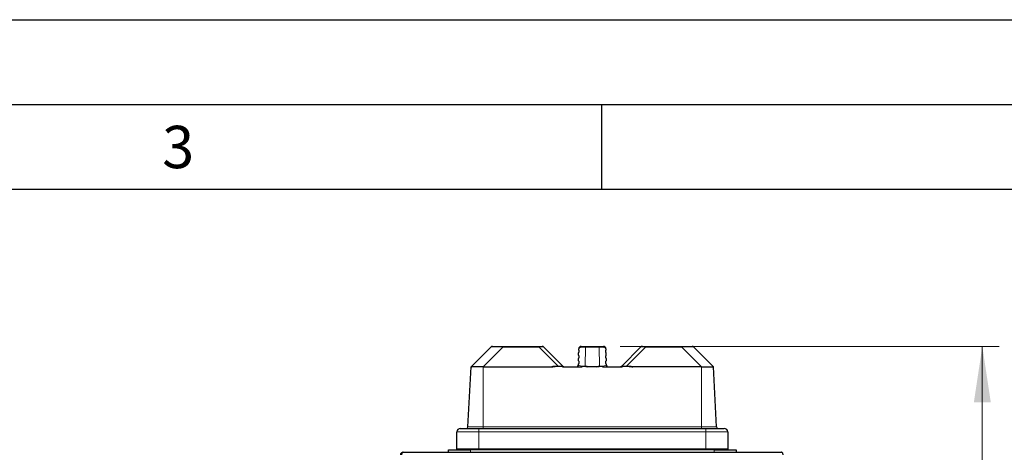
# Model space of a CAD drawing. Units: millimetres. Extents: x 0 to 210, y 0 to 297.
# Drawn here: x 121 to 179, y 271 to 297 of the extents above; entities that cross this region are included whole.
import ezdxf

# ---------------------------------------------------------------- set-up
doc = ezdxf.new("R2010")
doc.units = ezdxf.units.MM
doc.layers.add('FORMAT', color=7, linetype='Continuous')
doc.styles.add('SLDTEXTSTYLE0', font='TXT', dxfattribs={"width": 0.75})
doc.styles.add('SLDTEXTSTYLE1', font='TXT', dxfattribs={"width": 0.605})
doc.dimstyles.new('SLDDIMSTYLE1', dxfattribs={"dimtxt": 3.5, "dimasz": 3.302, "dimexe": 0, "dimexo": 0.0625, "dimgap": 0.875, "dimtad": 1, "dimdec": 0, "dimlfac": 20, "dimrnd": 1e-09, "dimzin": 12, "dimdsep": 46, "dimtxsty": 'SLDTEXTSTYLE0', "dimsah": 1, "dimcen": 0.09, "dimadec": 0, "dimazin": 3, "dimtol": 1, "dimtp": 3, "dimtm": 3, "dimtfac": 1, "dimtdec": 0, "dimtofl": 0, "dimtmove": 0, "dimatfit": 3, "dimfxl": 0, "dimfrac": 2, "dimtolj": 1, "dimarcsym": 0})

# ---------------------------------------------------------------- blocks, each defined once
blk = doc.blocks.new('_D_6')
at = {"color": 7, "linetype": 'Continuous', "lineweight": 0}
for p, q in [((156.109, 277.71), (178.506, 277.71)), ((177.506, 226.347), (177.506, 277.71)), ((164.181, 226.347), (178.506, 226.347))]:
    blk.add_line(p, q, dxfattribs=at)
at = {"color": 7, "linetype": 'Continuous', "lineweight": 18}
for points in [[(177.506, 277.71), (177.006, 274.408), (178.006, 274.408)], [(177.506, 226.347), (178.006, 229.649), (177.006, 229.649)]]:
    blk.add_solid(points, dxfattribs=at)
at = {"color": 7, "linetype": 'Continuous', "lineweight": 18, "char_height": 3.5, "attachment_point": 1, "rotation": 90, "style": 'SLDTEXTSTYLE0'}
for s, insert in [('±3', (172.994, 255.293)), ('1027', (172.994, 243.636))]:
    blk.add_mtext(s, dxfattribs=dict(at, insert=insert))

msp = doc.modelspace()

# ---------------------------------------------------------------- linework, layer by layer
at = {"color": 7, "linetype": 'Continuous', "lineweight": 25}
for p, q in [((147.29615, 276.50957), (148.45222, 277.66563)), ((148.55828, 277.70957), (149.15933, 277.70957)), ((149.15933, 277.70957), (151.31724, 277.70957)), ((151.31724, 277.70957), (151.49402, 277.70957)), ((151.60009, 277.66563), (152.69757, 276.56815)), ((153.80356, 277.70957), (154.05051, 277.70957)), ((154.05051, 277.70957), (154.8618, 277.70957)), ((154.8618, 277.70957), (155.10875, 277.70957)), ((156.21473, 276.56815), (157.31222, 277.66563)), ((157.41828, 277.70957), (157.59506, 277.70957)), ((157.59506, 277.70957), (159.75298, 277.70957)), ((159.75298, 277.70957), (160.35402, 277.70957)), ((160.46009, 277.66563), (161.61615, 276.50957)), ((153.64143, 276.86624), (153.64369, 276.99539)), ((153.64708, 277.18976), (153.64957, 277.3325)), ((153.65271, 277.51245), (153.65358, 277.56219)), ((155.25873, 277.56219), (155.25959, 277.51245)), ((155.26273, 277.3325), (155.26523, 277.18976)), ((155.26862, 276.99539), (155.27087, 276.86624)), ((147.10983, 272.95433), (147.29615, 276.50957)), ((148.00326, 276.50957), (152.05662, 276.50957)), ((152.69, 276.50957), (153.86257, 276.50957)), ((153.63692, 276.60782), (153.63782, 276.6591)), ((154.71247, 276.50957), (154.19983, 276.50957)), ((155.04973, 276.50957), (156.2223, 276.50957)), ((155.27449, 276.6591), (155.27538, 276.60782)), ((160.90905, 276.50957), (156.85569, 276.50957)), ((161.80247, 272.95433), (161.61615, 276.50957)), ((146.45615, 271.65957), (146.45615, 272.65957)), ((146.65615, 272.85957), (147.75615, 272.85957)), ((147.75615, 272.85957), (161.15615, 272.85957)), ((161.15615, 272.85957), (162.25615, 272.85957)), ((162.45615, 272.65957), (162.45615, 271.65957)), ((143.28115, 271.45957), (165.63115, 271.45957)), ((145.95615, 271.45957), (145.95615, 271.60957)), ((145.95615, 271.60957), (147.25615, 271.60957)), ((161.65615, 271.60957), (147.25615, 271.60957)), ((161.65615, 271.60957), (162.95615, 271.60957)), ((162.95615, 271.60957), (162.95615, 271.45957))]:
    msp.add_line(p, q, dxfattribs=at)
at = {"color": 8, "linetype": 'Continuous', "lineweight": 18}
for p, q in [((149.15933, 277.66563), (148.00326, 276.50957)), ((149.15933, 277.70957), (149.15933, 277.66563)), ((151.31724, 277.66563), (149.15933, 277.66563)), ((151.31724, 277.70957), (151.31724, 277.66563)), ((152.41473, 276.56815), (151.31724, 277.66563)), ((154.05051, 277.66563), (154.03084, 276.53886)), ((154.05051, 277.70957), (154.05051, 277.66563)), ((154.8618, 277.66563), (154.05051, 277.66563)), ((154.8618, 277.70957), (154.8618, 277.66563)), ((154.88146, 276.53886), (154.8618, 277.66563)), ((157.59506, 277.66563), (156.49757, 276.56815)), ((157.59506, 277.66563), (157.59506, 277.70957)), ((159.75298, 277.66563), (157.59506, 277.66563)), ((159.75298, 277.66563), (159.75298, 277.70957)), ((160.90905, 276.50957), (159.75298, 277.66563)), ((148.00326, 272.95433), (148.00326, 276.50957)), ((160.90905, 272.95433), (160.90905, 276.50957)), ((148.00326, 272.85957), (148.00326, 272.95433)), ((148.00326, 272.95433), (160.90905, 272.95433)), ((160.90905, 272.85957), (160.90905, 272.95433)), ((147.75615, 272.65957), (146.45615, 272.65957)), ((147.75615, 272.65957), (147.75615, 272.85957)), ((147.75615, 272.65957), (147.75615, 271.65957)), ((161.15615, 272.65957), (147.75615, 272.65957)), ((161.15615, 272.65957), (161.15615, 272.85957)), ((161.15615, 271.65957), (161.15615, 272.65957)), ((162.45615, 272.65957), (161.15615, 272.65957)), ((146.45615, 271.65957), (147.75615, 271.65957)), ((147.25615, 271.60957), (147.25615, 271.45957)), ((147.75615, 271.60957), (147.75615, 271.65957)), ((147.75615, 271.65957), (161.15615, 271.65957)), ((161.15615, 271.60957), (161.15615, 271.65957)), ((161.15615, 271.65957), (162.45615, 271.65957)), ((161.65615, 271.45957), (161.65615, 271.60957))]:
    msp.add_line(p, q, dxfattribs=at)
at = {"color": 7, "linetype": 'Continuous', "lineweight": 25}
for centre, radius, start, end in [((148.55828, 277.55957), 0.15, 90, 135), ((151.49402, 277.55957), 0.15, 45, 90), ((153.80356, 277.55957), 0.15, 90, 179), ((155.10875, 277.55957), 0.15, 1, 90), ((157.41828, 277.55957), 0.15, 90, 135), ((160.35402, 277.55957), 0.15, 45, 90), ((152.839, 276.70957), 0.2, 225, 270), ((153.53694, 276.60957), 0.1, 270, 359), ((155.37537, 276.60957), 0.1, 181, 270), ((156.07331, 276.70957), 0.2, 270, 315), ((147.00997, 272.95957), 0.1, 270, 357), ((161.90234, 272.95957), 0.1, 183, 270), ((146.65615, 272.65957), 0.2, 90, 180), ((162.25615, 272.65957), 0.2, 0, 90), ((146.40615, 271.65957), 0.05, 270, 0), ((162.50615, 271.65957), 0.05, 180, 270)]:
    msp.add_arc(centre, radius, start, end, dxfattribs=at)
at = {"color": 8, "linetype": 'Continuous', "lineweight": 18}
for centre, major_axis, ratio, start_param, end_param in [((149.76037, 277.55957), (1.30957, -0.10335), 0.05018535, 2.05157753, 3.09877509), ((151.14047, 277.55957), (0.46343, 0.09947), 0.15419406, 0.09937128, 1.14656883), ((154.0536, 277.55957), (0.40002, -0.00229), 0.26511091, 1.58002649, 3.13848179), ((154.85871, 277.55957), (0.40002, 0.00229), 0.26511091, 0.00311087, 1.56156617), ((157.77184, 277.55957), (0.46343, -0.09947), 0.15419406, 1.99502382, 3.04222137), ((159.15194, 277.55957), (1.30957, 0.10335), 0.05018535, 0.04281757, 1.09001512), ((151.99047, 276.70957), (0.71168, -0.15103), 0.08726199, 5.36946482, 6.41666237), ((154.03701, 276.60957), (0.40009, 0.00203), 0.17667641, 3.13761353, 4.69606883), ((154.87529, 276.60957), (0.40009, -0.00203), 0.17667641, 4.72870913, 6.28716443), ((156.92184, 276.70957), (0.71168, 0.15103), 0.08726199, 3.00811559, 4.05531315)]:
    msp.add_ellipse(centre, major_axis=major_axis, ratio=ratio, start_param=start_param, end_param=end_param, dxfattribs=at)
at = {"color": 7, "linetype": 'Continuous', "lineweight": 25}
for points, knots in [([(153.64369, 276.99539), (153.64448, 276.99617), (153.64554, 276.99722), (153.6539, 277.00816), (153.6607, 277.01824), (153.66791, 277.03261), (153.67241, 277.0436), (153.6764, 277.05633), (153.67976, 277.07183), (153.68195, 277.09471), (153.67873, 277.13138), (153.66568, 277.16346), (153.65077, 277.18552), (153.64832, 277.18833), (153.64708, 277.18976)], [0, 0, 0, 0, 0.14374827, 0.19382766, 0.25846183, 0.28048264, 0.30269445, 0.32267117, 0.34725756, 0.38719587, 0.46792949, 0.65403353, 0.82477656, 1, 1, 1, 1]), ([(153.64957, 277.3325), (153.6503, 277.33334), (153.65139, 277.33462), (153.6596, 277.34666), (153.66581, 277.35823), (153.6701, 277.36767), (153.67401, 277.37844), (153.67718, 277.38958), (153.68, 277.40382), (153.68183, 277.42504), (153.67907, 277.45916), (153.66236, 277.50094), (153.65647, 277.50797), (153.65271, 277.51245)], [0, 0, 0, 0, 0.15108896, 0.22675506, 0.2548672, 0.28321858, 0.30251157, 0.32183559, 0.34655196, 0.3868494, 0.46910229, 0.6620354, 1, 1, 1, 1]), ([(155.25959, 277.51245), (155.25852, 277.51104), (155.25635, 277.50819), (155.24346, 277.48668), (155.23264, 277.45552), (155.23035, 277.42171), (155.233, 277.39972), (155.23593, 277.38638), (155.23929, 277.37543), (155.24337, 277.36495), (155.24879, 277.35357), (155.25812, 277.33799), (155.26227, 277.33314), (155.26264, 277.33262), (155.26273, 277.3325)], [0, 0, 0, 0, 0.177835834, 0.360753944, 0.538122412, 0.627127056, 0.661105505, 0.682782995, 0.704632828, 0.72356222, 0.752110606, 0.803878911, 0.95180005, 1, 1, 1, 1]), ([(155.26523, 277.18976), (155.264, 277.18834), (155.26151, 277.18546), (155.24646, 277.16332), (155.23358, 277.13052), (155.23017, 277.0942), (155.23287, 277.06956), (155.23668, 277.05357), (155.2405, 277.04201), (155.2452, 277.03083), (155.25144, 277.01878), (155.26211, 277.00246), (155.26782, 276.99636), (155.26842, 276.99563), (155.26862, 276.99539)], [0, 0, 0, 0, 0.174344494, 0.353637896, 0.528264298, 0.615757063, 0.659679057, 0.680573522, 0.701620194, 0.72057344, 0.748089623, 0.797033023, 0.934430423, 1, 1, 1, 1]), ([(147.29615, 276.50957), (147.29789, 276.50957), (147.30123, 276.50957), (147.33032, 276.50957), (147.34434, 276.50957)], [0, 0, 0, 0, 0.517786149, 1, 1, 1, 1]), ([(147.48562, 276.50957), (147.45636, 276.50957), (147.39687, 276.50957), (147.36204, 276.50957), (147.34434, 276.50957)], [0, 0, 0, 0, 0.49189525, 1, 1, 1, 1]), ([(147.71037, 276.50957), (147.66837, 276.50957), (147.58572, 276.50957), (147.51862, 276.50957), (147.48562, 276.50957)], [0, 0, 0, 0, 0.50810475, 1, 1, 1, 1]), ([(148.00326, 276.50957), (147.9516, 276.50957), (147.85184, 276.50957), (147.75639, 276.50957), (147.71037, 276.50957)], [0, 0, 0, 0, 0.51778615, 1, 1, 1, 1]), ([(152.05662, 276.50957), (152.10328, 276.51104), (152.19801, 276.51404), (152.31816, 276.53648), (152.38884, 276.55838), (152.41438, 276.56801), (152.41473, 276.56815)], [0, 0, 0, 0, 0.3771986, 0.7657214, 0.99680861, 1, 1, 1, 1]), ([(152.69, 276.50957), (152.6234, 276.51635), (152.49039, 276.5299), (152.27863, 276.5232), (152.13436, 276.51434), (152.05662, 276.50957)], [0, 0, 0, 0, 0.31625286, 0.63153992, 1, 1, 1, 1]), ([(153.63782, 276.6591), (153.63868, 276.65988), (153.63991, 276.66098), (153.64939, 276.672), (153.65742, 276.68296), (153.66528, 276.69705), (153.67058, 276.7087), (153.6753, 276.72228), (153.67925, 276.73856), (153.68198, 276.76214), (153.67924, 276.7997), (153.66501, 276.83571), (153.64637, 276.86125), (153.64309, 276.86456), (153.64143, 276.86624)], [0, 0, 0, 0, 0.13908001, 0.19781552, 0.25704272, 0.27947434, 0.30210606, 0.32248865, 0.34636215, 0.38435236, 0.45942971, 0.62886769, 0.81152193, 1, 1, 1, 1]), ([(154.19983, 276.50957), (154.16652, 276.51174), (154.09993, 276.51609), (153.98728, 276.52023), (153.9083, 276.51348), (153.86257, 276.50957)], [0, 0, 0, 0, 0.29663364, 0.59281226, 1, 1, 1, 1]), ([(154.03084, 276.53886), (154.03111, 276.53876), (154.05322, 276.53096), (154.10779, 276.51492), (154.16605, 276.51153), (154.19983, 276.50957)], [0, 0, 0, 0, 0.00510716, 0.42324026, 1, 1, 1, 1]), ([(154.71247, 276.50957), (154.75278, 276.51231), (154.81109, 276.51627), (154.8649, 276.53301), (154.8812, 276.53876), (154.88146, 276.53886)], [0, 0, 0, 0, 0.68771853, 0.99488819, 1, 1, 1, 1]), ([(155.04973, 276.50957), (154.99873, 276.51414), (154.91708, 276.52145), (154.80452, 276.51501), (154.74317, 276.51138), (154.71247, 276.50957)], [0, 0, 0, 0, 0.45395567, 0.72678563, 1, 1, 1, 1]), ([(155.27087, 276.86624), (155.26951, 276.86484), (155.26673, 276.862), (155.24966, 276.83952), (155.23474, 276.8057), (155.23039, 276.7697), (155.23202, 276.74595), (155.23477, 276.73057), (155.23901, 276.71606), (155.24355, 276.70449), (155.24914, 276.69298), (155.25697, 276.67988), (155.27126, 276.6615), (155.2731, 276.66014), (155.27449, 276.6591)], [0, 0, 0, 0, 0.17083637, 0.34648711, 0.51836346, 0.60438096, 0.63541903, 0.66668208, 0.68677308, 0.70696593, 0.72563371, 0.7568105, 0.81615481, 1, 1, 1, 1]), ([(156.85569, 276.50957), (156.78905, 276.5127), (156.65583, 276.51896), (156.48319, 276.53309), (156.33907, 276.51688), (156.26122, 276.512), (156.2223, 276.50957)], [0, 0, 0, 0, 0.31566938, 0.63109547, 0.81558015, 1, 1, 1, 1]), ([(156.49757, 276.56815), (156.49792, 276.56801), (156.52347, 276.55838), (156.5928, 276.5369), (156.7128, 276.51421), (156.80755, 276.51113), (156.85569, 276.50957)], [0, 0, 0, 0, 0.00319137, 0.23427674, 0.6109209, 1, 1, 1, 1]), ([(160.90905, 276.50957), (160.9607, 276.50957), (161.06047, 276.50957), (161.15591, 276.50957), (161.20194, 276.50957)], [0, 0, 0, 0, 0.51778615, 1, 1, 1, 1]), ([(161.20194, 276.50957), (161.24394, 276.50957), (161.32659, 276.50957), (161.39368, 276.50957), (161.42668, 276.50957)], [0, 0, 0, 0, 0.50810475, 1, 1, 1, 1]), ([(161.42668, 276.50957), (161.45595, 276.50957), (161.51543, 276.50957), (161.55027, 276.50957), (161.56796, 276.50957)], [0, 0, 0, 0, 0.49189525, 1, 1, 1, 1]), ([(161.56796, 276.50957), (161.58199, 276.50957), (161.61107, 276.50957), (161.61442, 276.50957), (161.61615, 276.50957)], [0, 0, 0, 0, 0.48221385, 1, 1, 1, 1]), ([(143.13115, 271.30957), (143.13203, 271.32185), (143.13372, 271.3453), (143.14893, 271.38486), (143.17776, 271.4221), (143.22408, 271.45277), (143.26021, 271.45707), (143.28115, 271.45957)], [0, 0, 0, 0, 0.14398859, 0.27472011, 0.49790392, 0.70899337, 1, 1, 1, 1]), ([(143.28115, 271.45957), (143.26824, 271.45725), (143.24458, 271.45301), (143.213, 271.42407), (143.19542, 271.3848), (143.18651, 271.34489), (143.18285, 271.31906), (143.18151, 271.30957)], [0, 0, 0, 0, 0.27579102, 0.50517607, 0.69699372, 0.88862393, 1, 1, 1, 1]), ([(165.7308, 271.30957), (165.72788, 271.32636), (165.72201, 271.36007), (165.70947, 271.40449), (165.68548, 271.43947), (165.65704, 271.4571), (165.63795, 271.45892), (165.63115, 271.45957)], [0, 0, 0, 0, 0.19745288, 0.3964082, 0.59564345, 0.85598792, 1, 1, 1, 1])]:
    msp.add_open_spline(points, degree=3, knots=knots, dxfattribs=at)
at = {"color": 8, "linetype": 'Continuous', "lineweight": 18}
for points, knots in [([(147.10983, 272.95433), (147.10983, 272.95433), (147.10983, 272.95433), (147.11872, 272.95433), (147.1599, 272.95433), (147.22386, 272.95434), (147.29992, 272.95433), (147.39528, 272.95433), (147.50438, 272.95434), (147.62459, 272.95433), (147.77519, 272.95433), (147.90394, 272.95433), (147.98839, 272.95433), (148.00326, 272.95433)], [0, 0, 0, 0, 0.000002109, 0.126866101, 0.257544584, 0.35135427, 0.447752636, 0.541054428, 0.637325534, 0.728512183, 0.821886155, 0.968647933, 1, 1, 1, 1]), ([(160.90905, 272.95433), (160.90905, 272.95433), (160.96921, 272.95433), (161.09159, 272.95433), (161.25422, 272.95433), (161.39299, 272.95434), (161.50471, 272.95433), (161.60214, 272.95433), (161.67966, 272.95434), (161.73829, 272.95433), (161.78477, 272.95433), (161.80135, 272.95433), (161.80231, 272.95433), (161.80247, 272.95433)], [0, 0, 0, 0, 0.00000211, 0.1268661, 0.25754458, 0.35135427, 0.44775264, 0.54105443, 0.63732553, 0.72851218, 0.82188615, 0.96864793, 1, 1, 1, 1])]:
    msp.add_open_spline(points, degree=3, knots=knots, dxfattribs=at)
at = {"layer": 'FORMAT'}
for p, q in [((0, 297), (210, 297)), ((5, 292), (205, 292)), ((155, 292), (155, 287)), ((20, 287), (200, 287))]:
    msp.add_line(p, q, dxfattribs=at)

# ---------------------------------------------------------------- texts
at = {"color": 7, "linetype": 'Continuous', "lineweight": 0, "insert": (129.98264, 290.73377), "char_height": 2.5, "attachment_point": 2, "style": 'SLDTEXTSTYLE1'}
msp.add_mtext('3', dxfattribs=at)

# ---------------------------------------------------------------- dimensions: what is measured, and where the dimension line sits
at = {"color": 7, "linetype": 'Continuous', "lineweight": 18}
dim = msp.add_linear_dim(base=(177.50609, 277.70957), p1=(163.18115, 226.34707), p2=(155.10875, 277.70957), angle=90, dimstyle='SLDDIMSTYLE1', dxfattribs=at)
dim.commit()
dim.dimension.update_dxf_attribs({"geometry": '_D_6', "text_midpoint": (177.50609, 252.02832), "dimtype": 160})

doc.saveas('drawing.dxf')
